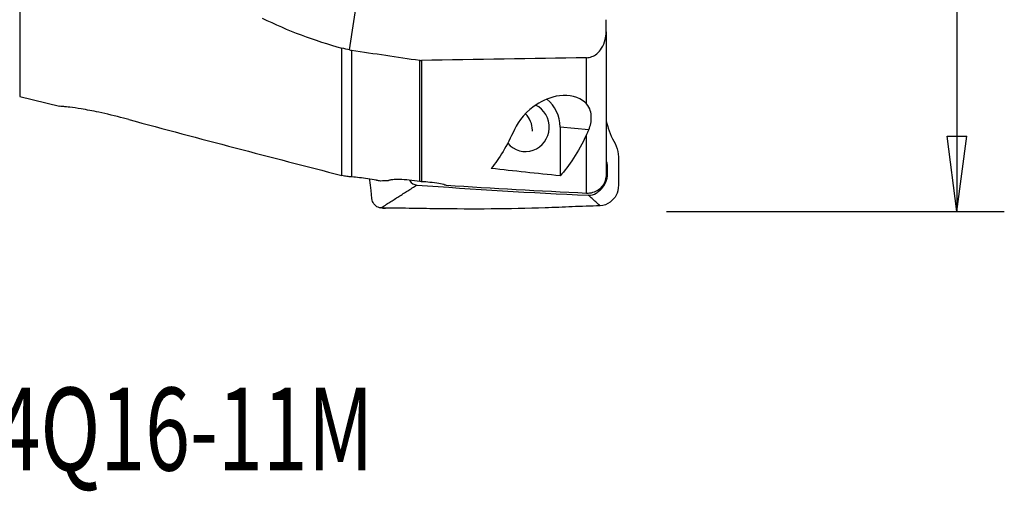
# Model space of a CAD drawing. Units: millimetres. Extents: x -16.8 to 56.2, y -33.8 to 48.8.
# Drawn here: x 14.7 to 56.2, y -33.8 to -13.9 of the extents above; entities that cross this region are included whole.
import ezdxf

# ---------------------------------------------------------------- set-up
doc = ezdxf.new("R2010")
doc.units = ezdxf.units.MM
doc.layers.get('0').update_dxf_attribs({"linetype": 'CONTINUOUS'})
for name, color, linetype in [('1', 4, 'CONTINUOUS'), ('2', 7, 'CONTINUOUS'), ('SK6', 5, 'CONTINUOUS')]:
    doc.layers.add(name, color=color, linetype=linetype)
doc.styles.add('DEFAULT', font='simplex.shx')
doc.dimstyles.get("Standard").update_dxf_attribs({"dimtxt": 0.18, "dimasz": 0.18, "dimexe": 0.18, "dimexo": 0.0625, "dimgap": 0.09, "dimtad": 1, "dimzin": 0, "dimdsep": 52, "dimtxsty": 'Standard', "dimcen": 0.09, "dimadec": 0, "dimazin": 0, "dimtfac": 1, "dimtdec": 4, "dimtofl": 0, "dimtmove": 0, "dimatfit": 3, "dimfxl": 1, "dimtolj": 1, "dimtzin": 0, "dimarcsym": 0})

# ---------------------------------------------------------------- blocks, each defined once
blk = doc.blocks.new('DimnDraft3D4')
at = {"layer": '2'}
for p, q in [((42, 22), (56.25, 22)), ((54.25, 22), (53.832003, 18.824998)), ((54.25, 22), (54.25, -22)), ((54.25, 22), (54.667997, 18.825002)), ((54.667997, 18.825002), (53.832003, 18.824998)), ((53.832003, -18.825002), (54.667997, -18.824998)), ((54.25, -22), (53.832003, -18.825002)), ((54.25, -22), (54.667997, -18.824998)), ((42, -22), (56.25, -22))]:
    blk.add_line(p, q, dxfattribs=at)
at = {"layer": '2', "insert": (53.125, -5.137993), "char_height": 4.5, "attachment_point": 7, "rotation": 90, "line_spacing_factor": 1.084337, "style": 'DEFAULT'}
blk.add_mtext('\\W01.000;\\fsimplex.shx,bigfont.shx;%%c44\\P', dxfattribs=at)
blk = doc.blocks.new('_CLOSED')
at = {"lineweight": -2}
for p, q in [((-1, 0.166667), (0, 0)), ((-1, 0.166667), (-1, -0.166667)), ((0, 0), (-1, -0.166667)), ((0, 0), (-1, 0))]:
    blk.add_line(p, q, dxfattribs=at)

msp = doc.modelspace()

# ---------------------------------------------------------------- linework, layer by layer
at = {"layer": '1'}
for p, q in [((14.7, 17.146), (14.7, -17.146)), ((28.622, -15.179), (30.868, -0.057)), ((39.446, -14.424), (39.446, -13.905)), ((39.446, -14.424), (39.446, -20.447)), ((28.298, -20.48), (28.298, -15.107)), ((28.705, -15.192), (28.705, -20.544)), ((31.587, -20.737), (31.587, -15.619)), ((31.651, -15.623), (31.651, -20.744)), ((38.622, -17.464), (38.622, -15.51)), ((14.7, -17.146), (16.38, -17.562)), ((37.505, -18.437), (37.505, -20.498)), ((38.716, -18.551), (37.505, -18.437)), ((38.622, -21.237), (38.622, -18.761))]:
    msp.add_line(p, q, dxfattribs=at)
at = {"layer": '1', "extrusion": (0, 0, -1)}
for centre, major_axis, ratio, start_param, end_param in [((-23.956, 0.713), (300.366, 1.486), 0.056272, 1.361198, 1.384868), ((32.922, -0.004), (0.135, -21.099), 0.252616, -0.495792, -0.294182), ((36.016, -0.004), (0.135, -21.195), 0.252616, -0.48277, -0.256353), ((72.301, 0.065), (88.328, 0.563), 0.250703, 1.977311, 2.013424), ((113.393, -3.143), (137.632, -5.174), 0.18798, 2.21533, 2.216689), ((34.279, 0.698), (5.766, 21.229), 0.487143, 2.978939, 3.009799), ((56.327, 0.063), (86.37, 0.551), 0.250703, 1.778855, 1.849319)]:
    msp.add_ellipse(centre, major_axis=major_axis, ratio=ratio, start_param=start_param, end_param=end_param, dxfattribs=at)
at = {"layer": '1'}
for centre, major_axis, start_param, end_param in [((36.05, -18.446), (-0.14, -1.493), 1.667082, 2.577947), ((36.05, -18.446), (0.096, 1.021), 2.373444, -0.340008), ((35.413, -18.578), (0.089, 0.946), -1.474479, -0.658058), ((35.413, -18.578), (0.089, 0.946), -1.511393, -1.47448)]:
    msp.add_ellipse(centre, major_axis=major_axis, ratio=0.969255, start_param=start_param, end_param=end_param, dxfattribs=at)
for points, degree in [([(24.933, -13.837), (25.995, -14.361), (27.133, -14.786), (28.298, -15.107)], 3), ([(28.622, -15.179), (28.513, -15.16), (28.405, -15.136), (28.298, -15.107)], 3), ([(28.622, -15.179), (28.65, -15.184), (28.677, -15.188), (28.705, -15.192)], 3), ([(28.705, -15.192), (29.666, -15.335), (30.627, -15.477), (31.587, -15.619)], 3), ([(31.587, -15.619), (31.608, -15.622), (31.63, -15.624), (31.651, -15.623)], 3), ([(16.509, -17.573), (16.46, -17.574), (16.416, -17.57), (16.378, -17.56)], 3), ([(19.299, -18.118), (22.293, -18.927), (25.293, -19.712), (28.298, -20.48)], 3), ([(38.622, -18.761), (38.653, -18.694), (38.685, -18.623), (38.716, -18.551)], 3), ([(28.503, -20.528), (28.434, -20.514), (28.366, -20.498), (28.298, -20.48)], 3), ([(31.651, -20.744), (31.63, -20.743), (31.609, -20.74), (31.587, -20.737)], 3), ([(29.942, -21.85), (31.454, -20.889)], 1), ([(31.454, -20.889), (33.866, -21.057), (36.28, -21.213), (38.696, -21.32)], 3), ([(39.193, -21.762), (38.696, -21.32)], 1), ([(29.979, -21.85), (30.059, -21.86), (30.138, -21.86)], 2)]:
    msp.add_open_spline(points, degree=degree, dxfattribs=at)
for points, knots in [([(38.622, -15.51), (38.699, -15.509), (38.777, -15.493), (38.921, -15.436), (38.988, -15.396), (39.13, -15.282), (39.199, -15.201), (39.327, -15), (39.378, -14.874), (39.434, -14.64), (39.446, -14.532), (39.446, -14.424)], [0, 0, 0, 0, 0.154727, 0.154727, 0.308452, 0.308452, 0.517348, 0.517348, 0.784431, 0.784431, 1, 1, 1, 1]), ([(38.622, -17.464), (38.435, -17.249), (38.039, -17.085), (37.228, -17.123), (36.879, -17.267), (36.051, -17.76), (35.748, -18.171), (35.576, -18.546)], [0, 0, 0, 0, 0.25, 0.25, 0.5, 0.5, 1, 1, 1, 1]), ([(19.299, -18.118), (19.229, -18.099), (19.158, -18.08), (18.738, -17.971), (18.377, -17.885), (17.778, -17.759), (17.524, -17.711), (17.119, -17.643), (16.954, -17.618), (16.709, -17.587), (16.619, -17.578), (16.539, -17.573), (16.522, -17.572), (16.509, -17.573)], [0, 0, 0, 0, 0.061298, 0.061298, 0.365183, 0.365183, 0.595892, 0.595892, 0.7819, 0.7819, 0.939935, 0.939935, 1, 1, 1, 1]), ([(38.716, -18.551), (38.789, -18.379), (38.828, -18.195), (38.816, -17.827), (38.782, -17.648), (38.622, -17.464)], [0, 0, 0, 0, 0.5, 0.5, 1, 1, 1, 1]), ([(39.443, -18.157), (39.471, -18.269), (39.547, -18.534), (39.698, -18.934), (39.952, -19.34), (39.976, -19.822), (39.97, -20.295), (39.974, -20.768), (39.963, -21.171), (39.794, -21.446), (39.569, -21.667), (39.347, -21.756), (39.193, -21.762)], [0, 0, 0, 0, 0.083383, 0.19796, 0.312538, 0.427115, 0.541692, 0.656269, 0.770846, 0.828134, 0.885423, 1, 1, 1, 1]), ([(38.696, -21.32), (38.812, -21.325), (38.984, -21.265), (39.174, -21.124), (39.337, -20.951), (39.497, -20.69), (39.512, -20.326), (39.511, -20.067), (39.485, -19.933), (39.481, -19.915)], [0, 0, 0, 0, 0.194165, 0.291248, 0.388331, 0.582496, 0.776661, 0.970826, 1, 1, 1, 1]), ([(28.705, -20.544), (28.631, -20.537), (28.57, -20.532), (28.519, -20.529), (28.51, -20.529), (28.503, -20.528)], [0, 0, 0, 0, 0.823453, 0.823453, 1, 1, 1, 1]), ([(29.773, -20.689), (29.767, -20.688), (29.761, -20.687), (29.636, -20.664), (29.512, -20.644), (29.268, -20.607), (29.146, -20.591), (28.923, -20.564), (28.82, -20.553), (28.725, -20.545), (28.715, -20.544), (28.705, -20.544)], [0, 0, 0, 0, 0.016633, 0.016633, 0.326951, 0.326951, 0.645892, 0.645892, 0.963057, 0.963057, 1, 1, 1, 1]), ([(29.942, -21.85), (29.789, -21.847), (29.568, -21.658), (29.553, -21.343), (29.525, -21.042), (29.497, -20.808), (29.475, -20.648), (29.472, -20.631)], [0, 0, 0, 0, 0.320744, 0.481116, 0.641488, 0.962232, 1, 1, 1, 1]), ([(30.305, -20.682), (30.285, -20.687), (30.272, -20.693), (30.265, -20.702), (30.264, -20.704), (30.264, -20.705)], [0, 0, 0, 0, 0.8274, 0.8274, 1, 1, 1, 1]), ([(31.587, -20.737), (31.435, -20.713), (31.28, -20.694), (30.993, -20.666), (30.856, -20.657), (30.62, -20.651), (30.517, -20.653), (30.38, -20.664), (30.334, -20.672), (30.305, -20.682)], [0, 0, 0, 0, 0.265667, 0.265667, 0.5317, 0.5317, 0.79634, 0.79634, 1, 1, 1, 1]), ([(31.158, -20.683), (31.161, -20.689), (31.224, -20.797), (31.338, -20.88), (31.454, -20.889)], [0, 0, 0, 0, 0.058159, 1, 1, 1, 1]), ([(32.714, -20.907), (32.695, -20.9), (32.672, -20.892), (32.579, -20.865), (32.488, -20.844), (32.274, -20.806), (32.147, -20.788), (31.897, -20.761), (31.775, -20.751), (31.651, -20.744)], [0, 0, 0, 0, 0.113433, 0.113433, 0.420553, 0.420553, 0.735965, 0.735965, 1, 1, 1, 1]), ([(39.446, -20.447), (39.446, -20.483), (39.444, -20.52), (39.427, -20.643), (39.4, -20.729), (39.322, -20.884), (39.27, -20.955), (39.147, -21.075), (39.074, -21.125), (38.918, -21.199), (38.831, -21.223), (38.704, -21.237), (38.663, -21.239), (38.622, -21.237)], [0, 0, 0, 0, 0.084559, 0.084559, 0.28856, 0.28856, 0.49009, 0.49009, 0.693625, 0.693625, 0.902512, 0.902512, 1, 1, 1, 1]), ([(39.193, -21.762), (38.994, -21.768), (38.595, -21.78), (37.822, -21.813), (36.499, -21.868), (34.586, -21.908), (32.695, -21.895), (31.331, -21.876), (30.535, -21.854), (30.14, -21.867), (29.942, -21.85)], [0, 0, 0, 0, 0.0625, 0.125, 0.25, 0.5, 0.75, 0.875, 0.9375, 1, 1, 1, 1])]:
    msp.add_open_spline(points, degree=3, knots=knots, dxfattribs=at)

# ---------------------------------------------------------------- texts
at = {"layer": 'SK6', "insert": (0.873, -32.938), "char_height": 3.5, "attachment_point": 7, "line_spacing_factor": 1.084337, "style": 'DEFAULT'}
msp.add_mtext('\\W00.714;\\fsimplex.shx,bigfont.shx;R390-044Q16-11M\\P', dxfattribs=at)

# ---------------------------------------------------------------- dimensions: what is measured, and where the dimension line sits
at = {"layer": '2', "lineweight": -3}
dim = msp.add_linear_dim(base=(54.25, -22), p1=(42, 22), p2=(42, -22), angle=90, dimstyle='Standard', override={"dimtxt": 4.5, "dimasz": 3.175, "dimexe": 2, "dimexo": 2, "dimgap": 2.25, "dimtad": 1, "dimtih": 0, "dimtoh": 0, "dimdec": 2, "dimzin": 8, "dimpost": '<>', "dimtxsty": 'DEFAULT', "dimblk1": 'CLOSED', "dimblk2": 'CLOSED', "dimsah": 1, "dimclrd": 2, "dimclre": 2, "dimclrt": 7, "dimtdec": 2, "dimtofl": 1, "dimtmove": 0}, dxfattribs=at)
dim.commit()
dim.dimension.update_dxf_attribs({"geometry": 'DimnDraft3D4', "text_midpoint": (54.25, -6.657)})

doc.saveas('drawing.dxf')
